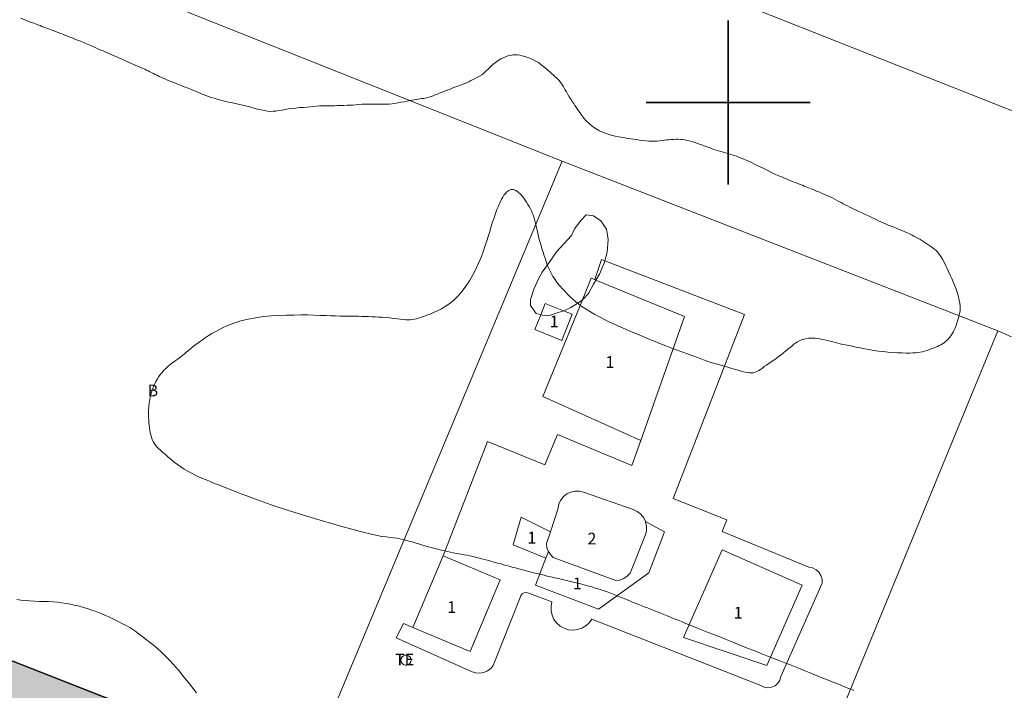
# Model space of a CAD drawing. Extents: x 505192 to 506442, y 1829521 to 1830331.
# Drawn here: x 506139 to 506224, y 1829650 to 1829707 of the extents above; entities that cross this region are included whole.
import ezdxf

# ---------------------------------------------------------------- set-up
doc = ezdxf.new("R2010")
doc.units = 0
doc.header["$MEASUREMENT"] = 0
doc.linetypes.add('HIDDEN', pattern=[9.525, 6.35, -3.175])
for name, color, linetype in [('0BUFER', 7, 'Continuous'), ('0E20', 7, 'Continuous'), ('1TODAS1K', 7, 'Continuous'), ('ANDADOR', 7, 'Continuous'), ('ARBOLES', 90, 'Continuous'), ('CONSTRUCCION', 7, 'Continuous'), ('CURVA INTERMEDIA', 17, 'Continuous'), ('MANZANA', 7, 'Continuous'), ('MANZANA INDEFINIDA', 7, 'Continuous'), ('PREDIO', 7, 'Continuous'), ('SIMBOLO GRADICULA', 7, 'Continuous'), ('TANQUE ELEVADO', 7, 'Continuous')]:
    doc.layers.add(name, color=color, linetype=linetype)
doc.styles.add('WMF-Times New Roman0', font='TIMES.TTF')
doc.linetypes.add('ZIGZAG', pattern='A,0.00254,-5.08,[131,ltypeshp.shx,S=5.08,R=0,X=-5.08,Y=0],-10.16,[131,ltypeshp.shx,S=5.08,R=180,X=5.08,Y=0],-5.08', length=20.32254)

msp = doc.modelspace()

# ---------------------------------------------------------------- hatches: boundary and pattern name
at = {"linetype": 'Continuous'}
msp.add_hatch(color=254, dxfattribs=at).paths.add_polyline_path([(505215.255, 1829990.227), (505258.374, 1829977.861), (505303.767, 1829961.748), (505314.727, 1829960.157), (505324.153, 1829955.754), (505331.869, 1829955.285), (505342.715, 1829952.462), (505353.985, 1829946.714), (505367.303, 1829944.193), (505397.312, 1829932.556), (505420.834, 1829925.383), (505435.341, 1829923.278), (505455.961, 1829916.185), (505478.058, 1829910.51), (505490.587, 1829905.525), (505510.388, 1829899.287), (505523.767, 1829892.371), (505528.004, 1829887.071), (505529.563, 1829886.255), (505534.85, 1829882.154), (505541.712, 1829880.427), (505573.99, 1829868.802), (505604.968, 1829860.434), (505646.493, 1829845.461), (505687.122, 1829827.685), (505716.406, 1829812.389), (505736.692, 1829803.55), (505744.573, 1829798.441), (505749.99, 1829799.213), (505760.947, 1829796.612), (505781.088, 1829787.511), (505797.893, 1829782.82), (505816.295, 1829774.527), (505850.386, 1829762.9), (505877.895, 1829749.793), (505892.547, 1829741.683), (505904.177, 1829737.992), (505923.158, 1829729.354), (505933.608, 1829726.563), (505950.057, 1829717.963), (505959.687, 1829715.18), (505992.993, 1829709.389), (506024.663, 1829698.876), (506037.251, 1829693.87), (506048.302, 1829692.004), (506061.215, 1829688.316), (506079.981, 1829677.346), (506090.989, 1829673.077), (506101.113, 1829667.121), (506150.472, 1829647.726), (506162.546, 1829644.984), (506191.351, 1829630.112), (506203.183, 1829628.052), (506216.92, 1829623.231), (506233.57, 1829619.224), (506256.868, 1829614.641), (506275.301, 1829606.855), (506280.255, 1829605.755), (506280.255, 1829585.267), (506269.191, 1829587.725), (506250.985, 1829595.415), (506227.459, 1829600.124), (506211.254, 1829604.023), (506198.122, 1829608.632), (506184.9, 1829610.934), (506155.633, 1829626.045), (506144.567, 1829628.558), (506092.33, 1829649.083), (506082.245, 1829655.017), (506071.264, 1829659.275), (506053.298, 1829669.777), (506043.877, 1829672.468), (506031.831, 1829674.502), (506017.47, 1829680.213), (505988.109, 1829689.938), (505955.184, 1829695.663), (505942.573, 1829699.308), (505926.306, 1829707.812), (505916.389, 1829710.461), (505896.984, 1829719.292), (505884.601, 1829723.222), (505868.743, 1829732), (505854.938, 1829738.577), (505842.831, 1829744.345), (505808.942, 1829755.904), (505791.057, 1829763.964), (505774.242, 1829768.657), (505754.46, 1829777.596), (505749.06, 1829778.878), (505743.597, 1829778.099), (505739.979, 1829778.975), (505727.892, 1829785.568), (505707.771, 1829794.335), (505678.474, 1829809.638), (505639.084, 1829826.872), (505598.958, 1829841.341), (505567.984, 1829849.708), (505535.869, 1829861.274), (505525.903, 1829863.782), (505518.714, 1829869.359), (505515.008, 1829871.297), (505510.802, 1829876.559), (505502.735, 1829880.729), (505483.876, 1829886.67), (505471.848, 1829891.456), (505450.212, 1829897.013), (505430.611, 1829903.755), (505416.456, 1829905.809), (505390.771, 1829913.641), (505361.781, 1829924.883), (505347.45, 1829927.596), (505335.569, 1829933.656), (505328.715, 1829935.44), (505319.139, 1829936.021), (505308.935, 1829940.788), (505298.939, 1829942.239), (505252.266, 1829958.806), (505215.255, 1829969.421)])

# ---------------------------------------------------------------- linework, layer by layer
at = {"layer": '0BUFER'}
msp.add_lwpolyline([(505850.386, 1829762.9), (505877.895, 1829749.793), (505892.547, 1829741.683), (505904.177, 1829737.992), (505923.158, 1829729.354), (505933.608, 1829726.563), (505950.057, 1829717.963), (505959.687, 1829715.18), (505992.993, 1829709.389), (506024.663, 1829698.876), (506037.251, 1829693.87), (506048.302, 1829692.004), (506061.215, 1829688.316), (506079.981, 1829677.346), (506090.989, 1829673.077), (506101.113, 1829667.121), (506150.472, 1829647.726), (506162.546, 1829644.984), (506191.351, 1829630.112), (506203.183, 1829628.052), (506216.92, 1829623.231), (506233.57, 1829619.224)], dxfattribs=at)
at = {"layer": '0E20', "linetype": 'Continuous', "lineweight": 20, "ltscale": 0.5}
msp.add_lwpolyline([(506101.11, 1829667.12), (506150.47, 1829647.73)], dxfattribs=at)
at = {"layer": 'ANDADOR', "lineweight": 0, "elevation": 0.001}
for points in [[(506188.592, 1829684.88), (506189.166, 1829686.602), (506189.469, 1829686.485), (506201.402, 1829681.892), (506195.303, 1829666.159), (506199.895, 1829664.349), (506199.478, 1829663.353), (506206.886, 1829660.291), (506207.211, 1829660.231), (506207.507, 1829660.084), (506207.752, 1829659.861), (506207.926, 1829659.58), (506208.016, 1829659.262), (506208.016, 1829658.931), (506204.502, 1829650.952), (506204.412, 1829650.647), (506204.239, 1829650.381), (506203.998, 1829650.174), (506203.708, 1829650.044), (506203.393, 1829650.001), (506203.079, 1829650.05), (506202.792, 1829650.185), (506188.347, 1829655.869), (506188.12, 1829655.552), (506187.833, 1829655.289), (506187.497, 1829655.091), (506187.128, 1829654.967), (506186.741, 1829654.922), (506186.353, 1829654.959), (506185.981, 1829655.075), (506185.641, 1829655.266), (506185.348, 1829655.523), (506185.115, 1829655.836), (506184.952, 1829656.19), (506184.866, 1829656.57), (506184.86, 1829656.96), (506184.936, 1829657.342), (506182.953, 1829658.07), (506182.763, 1829658.137), (506182.563, 1829658.116), (506182.392, 1829658.012), (506182.281, 1829657.844), (506179.932, 1829651.912), (506179.719, 1829651.642), (506179.447, 1829651.432), (506179.132, 1829651.294), (506178.793, 1829651.236), (506178.45, 1829651.263), (506178.124, 1829651.372), (506171.621, 1829654.259), (506172.248, 1829655.478), (506173.052, 1829655.151)], [(506175.64, 1829661.282), (506179.422, 1829671.035), (506184.32, 1829669.05), (506185.426, 1829671.633), (506191.776, 1829669.001), (506192.526, 1829671.124)]]:
    msp.add_lwpolyline(points, dxfattribs=at)
at = {"layer": 'ARBOLES', "color": 3, "linetype": 'ZIGZAG', "lineweight": 9, "ltscale": 0.05}
msp.add_lwpolyline([(506189.469, 1829686.485), (506189.413, 1829686.281), (506188.999, 1829685.335), (506188.697, 1829684.837), (506188.49, 1829684.496), (506188.05, 1829683.698), (506187.587, 1829683.183), (506187.54, 1829683.147), (506187.165, 1829682.856), (506186.56, 1829682.501), (506186.067, 1829682.254), (506185.919, 1829682.208), (506185.206, 1829681.984), (506184.681, 1829681.784), (506184.151, 1829681.827), (506183.978, 1829681.875), (506183.597, 1829681.981), (506183.121, 1829682.668), (506183.101, 1829683.172), (506183.385, 1829684.05), (506183.772, 1829684.886), (506184.106, 1829685.505), (506184.414, 1829685.929), (506184.75, 1829686.426), (506185.338, 1829687.251), (506186.613, 1829688.637), (506186.874, 1829689.199), (506187.432, 1829689.95), (506187.866, 1829690.392), (506188.499, 1829690.308), (506189.124, 1829689.903), (506189.603, 1829689.181), (506189.746, 1829688.302), (506189.671, 1829687.221), (506189.469, 1829686.485)], dxfattribs=at)
at = {"layer": 'CONSTRUCCION', "lineweight": 9, "elevation": 0.001}
for points in [[(506188.592, 1829684.88), (506188.697, 1829684.837), (506196.273, 1829681.731), (506192.526, 1829671.124), (506184.157, 1829674.897), (506187.54, 1829683.147), (506188.3, 1829685), (506188.592, 1829684.88)], [(506185.919, 1829682.208), (506184.358, 1829682.83), (506183.978, 1829681.875), (506183.468, 1829680.596), (506185.775, 1829679.677), (506186.665, 1829681.91), (506185.919, 1829682.208)], [(506184.808, 1829663.314), (506185.464, 1829665.34), (506185.541, 1829665.704), (506185.7, 1829666.04), (506185.93, 1829666.331), (506186.221, 1829666.563), (506186.558, 1829666.721), (506186.921, 1829666.799), (506187.293, 1829666.792), (506187.648, 1829666.702), (506191.883, 1829665.224), (506192.235, 1829665.059), (506192.54, 1829664.818), (506192.78, 1829664.512), (506192.929, 1829664.194)], [(506184.808, 1829663.314), (506182.321, 1829664.585), (506181.625, 1829662.213), (506184.421, 1829661.07)], [(506192.929, 1829664.194), (506194.554, 1829663.309), (506193.222, 1829659.829), (506188.915, 1829656.718), (506183.542, 1829658.774), (506184.421, 1829661.07)], [(506192.929, 1829664.194), (506192.945, 1829664.16), (506193.023, 1829663.779), (506193.012, 1829663.391), (506192.911, 1829663.015), (506191.616, 1829659.792), (506191.376, 1829659.527), (506191.081, 1829659.325), (506190.747, 1829659.198), (506190.393, 1829659.152), (506185.054, 1829661.135), (506184.805, 1829661.371), (506184.637, 1829661.636)], [(506184.637, 1829661.636), (506184.621, 1829661.661), (506184.513, 1829661.986), (506184.488, 1829662.328), (506184.808, 1829663.314)], [(506173.052, 1829655.151), (506175.64, 1829661.282), (506180.529, 1829659.219), (506177.941, 1829653.088), (506173.052, 1829655.151)], [(506184.421, 1829661.07), (506184.637, 1829661.636)], [(506199.479, 1829661.779), (506206.316, 1829658.77), (506203.292, 1829651.9), (506196.184, 1829654.293), (506199.479, 1829661.779)]]:
    msp.add_lwpolyline(points, dxfattribs=at)
at = {"layer": 'CURVA INTERMEDIA', "color": 17, "linetype": 'Continuous', "lineweight": 9}
for points, elevation in [([(506165.556, 1829699.731), (506165.31, 1829699.727), (506165.069, 1829699.717), (506164.828, 1829699.699), (506164.577, 1829699.675), (506164.312, 1829699.646), (506164.025, 1829699.617), (506163.715, 1829699.59), (506163.39, 1829699.563), (506163.065, 1829699.533), (506162.75, 1829699.496), (506162.447, 1829699.453), (506162.156, 1829699.407), (506161.878, 1829699.358), (506161.613, 1829699.312), (506161.362, 1829699.275), (506161.124, 1829699.253), (506160.89, 1829699.248), (506160.648, 1829699.266), (506160.387, 1829699.307), (506160.105, 1829699.368), (506159.799, 1829699.445), (506159.47, 1829699.531), (506159.122, 1829699.622), (506158.761, 1829699.713), (506158.392, 1829699.801), (506158.022, 1829699.885), (506157.657, 1829699.966), (506157.301, 1829700.044), (506156.962, 1829700.123), (506156.645, 1829700.201), (506156.354, 1829700.282), (506156.085, 1829700.363), (506155.833, 1829700.445), (506155.596, 1829700.525), (506155.37, 1829700.605), (506155.155, 1829700.686), (506154.95, 1829700.768), (506154.748, 1829700.852), (506154.544, 1829700.937), (506154.333, 1829701.024), (506154.12, 1829701.11), (506153.911, 1829701.194), (506153.712, 1829701.274), (506153.52, 1829701.351), (506153.329, 1829701.428), (506153.137, 1829701.505), (506152.948, 1829701.581), (506152.769, 1829701.653), (506152.603, 1829701.72), (506152.436, 1829701.788), (506152.252, 1829701.863), (506152.041, 1829701.952), (506151.816, 1829702.049), (506151.597, 1829702.147), (506151.399, 1829702.239), (506151.221, 1829702.326), (506151.055, 1829702.408), (506150.895, 1829702.485), (506150.74, 1829702.559), (506150.588, 1829702.632), (506150.439, 1829702.703), (506150.292, 1829702.773), (506150.15, 1829702.84), (506150.011, 1829702.903), (506149.862, 1829702.969), (506149.686, 1829703.046), (506149.474, 1829703.136), (506149.244, 1829703.235), (506149.02, 1829703.333), (506148.819, 1829703.423), (506148.629, 1829703.51), (506148.432, 1829703.601), (506148.214, 1829703.699), (506147.985, 1829703.802), (506147.758, 1829703.903), (506147.546, 1829703.996), (506147.346, 1829704.083), (506147.154, 1829704.166), (506146.966, 1829704.247), (506146.778, 1829704.327), (506146.589, 1829704.407), (506146.395, 1829704.487), (506146.19, 1829704.572), (506145.965, 1829704.669), (506145.716, 1829704.78), (506145.451, 1829704.899), (506145.182, 1829705.018), (506144.919, 1829705.13), (506144.664, 1829705.234), (506144.419, 1829705.333), (506144.184, 1829705.427), (506143.964, 1829705.516), (506143.763, 1829705.596), (506143.583, 1829705.669), (506143.407, 1829705.739), (506143.215, 1829705.814), (506142.993, 1829705.899), (506142.759, 1829705.989), (506142.536, 1829706.075), (506142.342, 1829706.151), (506142.17, 1829706.218), (506142.01, 1829706.278), (506141.85, 1829706.335), (506141.691, 1829706.391), (506141.531, 1829706.448), (506141.371, 1829706.508), (506141.205, 1829706.572), (506141.024, 1829706.64), (506140.82, 1829706.715), (506140.581, 1829706.802), (506140.297, 1829706.909), (506139.957, 1829707.042), (506139.563, 1829707.199)], 2.017), ([(506169.273, 1829681.714), (506169.554, 1829681.704), (506169.841, 1829681.692), (506170.137, 1829681.676), (506170.446, 1829681.654), (506170.77, 1829681.626), (506171.099, 1829681.592), (506171.419, 1829681.557), (506171.717, 1829681.521), (506171.99, 1829681.487), (506172.235, 1829681.46), (506172.451, 1829681.44), (506172.646, 1829681.431), (506172.83, 1829681.434), (506173.01, 1829681.451), (506173.191, 1829681.482), (506173.377, 1829681.526), (506173.569, 1829681.581), (506173.774, 1829681.649), (506173.997, 1829681.729), (506174.244, 1829681.821), (506174.517, 1829681.929), (506174.821, 1829682.055), (506175.155, 1829682.204), (506175.511, 1829682.382), (506175.873, 1829682.595), (506176.232, 1829682.85), (506176.584, 1829683.148), (506176.928, 1829683.491), (506177.264, 1829683.878), (506177.589, 1829684.308), (506177.9, 1829684.78), (506178.193, 1829685.287), (506178.464, 1829685.814), (506178.706, 1829686.34), (506178.915, 1829686.849), (506179.094, 1829687.33), (506179.246, 1829687.777), (506179.377, 1829688.186), (506179.49, 1829688.559), (506179.593, 1829688.903), (506179.689, 1829689.222), (506179.782, 1829689.522), (506179.873, 1829689.805), (506179.965, 1829690.077), (506180.058, 1829690.34), (506180.151, 1829690.597), (506180.246, 1829690.851), (506180.341, 1829691.097), (506180.437, 1829691.329), (506180.533, 1829691.544), (506180.631, 1829691.741), (506180.733, 1829691.923), (506180.841, 1829692.091), (506180.961, 1829692.243), (506181.098, 1829692.378), (506181.257, 1829692.49), (506181.436, 1829692.559), (506181.632, 1829692.559), (506181.843, 1829692.476), (506182.051, 1829692.333), (506182.241, 1829692.164), (506182.399, 1829691.998), (506182.533, 1829691.834), (506182.655, 1829691.664), (506182.776, 1829691.485), (506182.893, 1829691.3), (506183.002, 1829691.114), (506183.098, 1829690.932), (506183.183, 1829690.755), (506183.258, 1829690.58), (506183.324, 1829690.406), (506183.385, 1829690.226), (506183.444, 1829690.03), (506183.504, 1829689.813), (506183.565, 1829689.578), (506183.623, 1829689.333), (506183.679, 1829689.083), (506183.735, 1829688.829), (506183.794, 1829688.572), (506183.859, 1829688.312), (506183.93, 1829688.048), (506184.007, 1829687.777), (506184.091, 1829687.498), (506184.181, 1829687.21), (506184.276, 1829686.913), (506184.378, 1829686.608), (506184.486, 1829686.301), (506184.602, 1829685.999), (506184.727, 1829685.709), (506184.867, 1829685.427), (506185.024, 1829685.15), (506185.204, 1829684.876), (506185.401, 1829684.605), (506185.613, 1829684.344), (506185.833, 1829684.095), (506186.057, 1829683.858), (506186.281, 1829683.63), (506186.501, 1829683.411), (506186.726, 1829683.196), (506186.968, 1829682.984), (506187.236, 1829682.77), (506187.534, 1829682.553), (506187.864, 1829682.333), (506188.225, 1829682.11), (506188.606, 1829681.89), (506188.99, 1829681.681), (506189.368, 1829681.487), (506189.748, 1829681.302), (506190.146, 1829681.117), (506190.573, 1829680.925), (506191.019, 1829680.727), (506191.475, 1829680.529), (506191.931, 1829680.332), (506192.386, 1829680.139), (506192.844, 1829679.948), (506193.305, 1829679.759), (506193.764, 1829679.573), (506194.217, 1829679.393), (506194.661, 1829679.219), (506195.103, 1829679.047), (506195.557, 1829678.874), (506196.029, 1829678.698), (506196.511, 1829678.52), (506196.989, 1829678.345), (506197.452, 1829678.177), (506197.887, 1829678.021), (506198.284, 1829677.885), (506198.638, 1829677.771), (506198.966, 1829677.672), (506199.291, 1829677.577), (506199.631, 1829677.478), (506199.978, 1829677.377), (506200.318, 1829677.278), (506200.639, 1829677.186), (506200.935, 1829677.102), (506201.201, 1829677.029), (506201.435, 1829676.97), (506201.64, 1829676.927), (506201.823, 1829676.902), (506201.989, 1829676.897), (506202.145, 1829676.912), (506202.296, 1829676.951), (506202.448, 1829677.013), (506202.603, 1829677.095), (506202.759, 1829677.195), (506202.918, 1829677.31), (506203.085, 1829677.435), (506203.265, 1829677.568), (506203.462, 1829677.705), (506203.67, 1829677.847), (506203.883, 1829677.993), (506204.096, 1829678.143), (506204.305, 1829678.297), (506204.511, 1829678.455), (506204.713, 1829678.617), (506204.91, 1829678.778), (506205.1, 1829678.934), (506205.283, 1829679.083), (506205.457, 1829679.221), (506205.619, 1829679.347), (506205.772, 1829679.461), (506205.931, 1829679.563), (506206.115, 1829679.658), (506206.337, 1829679.747), (506206.589, 1829679.82), (506206.857, 1829679.867), (506207.13, 1829679.881), (506207.404, 1829679.866), (506207.678, 1829679.831), (506207.951, 1829679.785), (506208.217, 1829679.73), (506208.472, 1829679.672), (506208.711, 1829679.613), (506208.936, 1829679.553), (506209.151, 1829679.496), (506209.36, 1829679.441), (506209.571, 1829679.388), (506209.791, 1829679.336), (506210.028, 1829679.284), (506210.291, 1829679.231), (506210.585, 1829679.171), (506210.918, 1829679.104), (506211.279, 1829679.032), (506211.658, 1829678.959), (506212.046, 1829678.89), (506212.439, 1829678.825), (506212.836, 1829678.769), (506213.235, 1829678.722), (506213.639, 1829678.684), (506214.047, 1829678.653), (506214.457, 1829678.628), (506214.851, 1829678.609), (506215.208, 1829678.599), (506215.513, 1829678.599), (506215.771, 1829678.607), (506215.998, 1829678.621), (506216.204, 1829678.64), (506216.398, 1829678.666), (506216.586, 1829678.701), (506216.774, 1829678.749), (506216.964, 1829678.807), (506217.153, 1829678.872), (506217.343, 1829678.944), (506217.529, 1829679.018), (506217.706, 1829679.092), (506217.873, 1829679.165), (506218.028, 1829679.236), (506218.172, 1829679.307), (506218.31, 1829679.383), (506218.448, 1829679.475), (506218.597, 1829679.598), (506218.762, 1829679.764), (506218.931, 1829679.958), (506219.084, 1829680.164), (506219.209, 1829680.367), (506219.308, 1829680.566), (506219.391, 1829680.759), (506219.464, 1829680.949), (506219.53, 1829681.138), (506219.589, 1829681.33), (506219.645, 1829681.524), (506219.696, 1829681.715), (506219.742, 1829681.892), (506219.779, 1829682.053), (506219.806, 1829682.214), (506219.815, 1829682.396), (506219.806, 1829682.614), (506219.777, 1829682.86), (506219.732, 1829683.119), (506219.673, 1829683.379), (506219.603, 1829683.637), (506219.524, 1829683.893), (506219.438, 1829684.149), (506219.342, 1829684.409), (506219.231, 1829684.68), (506219.104, 1829684.966), (506218.968, 1829685.259), (506218.831, 1829685.551), (506218.699, 1829685.834), (506218.57, 1829686.107), (506218.441, 1829686.369), (506218.309, 1829686.62), (506218.171, 1829686.853), (506218.028, 1829687.059), (506217.879, 1829687.233), (506217.723, 1829687.382), (506217.561, 1829687.515), (506217.394, 1829687.641), (506217.224, 1829687.763), (506217.053, 1829687.882), (506216.884, 1829687.997), (506216.717, 1829688.108), (506216.549, 1829688.215), (506216.379, 1829688.318), (506216.209, 1829688.415), (506216.039, 1829688.508), (506215.871, 1829688.597), (506215.706, 1829688.68), (506215.544, 1829688.759), (506215.384, 1829688.833), (506215.219, 1829688.906), (506215.04, 1829688.981), (506214.842, 1829689.063), (506214.625, 1829689.15), (506214.395, 1829689.243), (506214.156, 1829689.339), (506213.914, 1829689.437), (506213.677, 1829689.534), (506213.451, 1829689.629), (506213.236, 1829689.722), (506213.031, 1829689.814), (506212.835, 1829689.906), (506212.639, 1829690.001), (506212.434, 1829690.1), (506212.212, 1829690.206), (506211.971, 1829690.32), (506211.71, 1829690.442), (506211.431, 1829690.571), (506211.145, 1829690.704), (506210.87, 1829690.834), (506210.617, 1829690.956), (506210.389, 1829691.069), (506210.185, 1829691.172), (506210.002, 1829691.264), (506209.829, 1829691.354), (506209.651, 1829691.448), (506209.458, 1829691.554), (506209.254, 1829691.665), (506209.049, 1829691.773), (506208.848, 1829691.873), (506208.65, 1829691.966), (506208.448, 1829692.057), (506208.238, 1829692.149), (506208.026, 1829692.24), (506207.815, 1829692.329), (506207.612, 1829692.412), (506207.42, 1829692.49), (506207.244, 1829692.561), (506207.086, 1829692.625), (506206.94, 1829692.683), (506206.798, 1829692.74), (506206.653, 1829692.798), (506206.5, 1829692.86), (506206.334, 1829692.927), (506206.152, 1829693), (506205.957, 1829693.078), (506205.757, 1829693.158), (506205.556, 1829693.239), (506205.357, 1829693.319), (506205.163, 1829693.397), (506204.975, 1829693.473), (506204.796, 1829693.545), (506204.628, 1829693.612), (506204.471, 1829693.675), (506204.323, 1829693.736), (506204.178, 1829693.799), (506204.03, 1829693.866), (506203.87, 1829693.942), (506203.686, 1829694.033), (506203.469, 1829694.143), (506203.216, 1829694.271), (506202.925, 1829694.416), (506202.597, 1829694.577), (506202.253, 1829694.741), (506201.918, 1829694.898), (506201.613, 1829695.038), (506201.341, 1829695.159), (506201.1, 1829695.261), (506200.889, 1829695.346), (506200.698, 1829695.418), (506200.516, 1829695.481), (506200.334, 1829695.541), (506200.149, 1829695.598), (506199.958, 1829695.654), (506199.76, 1829695.709), (506199.558, 1829695.765), (506199.356, 1829695.822), (506199.156, 1829695.881), (506198.964, 1829695.941), (506198.783, 1829696), (506198.615, 1829696.058), (506198.445, 1829696.119), (506198.257, 1829696.189), (506198.038, 1829696.271), (506197.797, 1829696.36), (506197.549, 1829696.45), (506197.306, 1829696.534), (506197.074, 1829696.61), (506196.855, 1829696.675), (506196.653, 1829696.728), (506196.463, 1829696.77), (506196.28, 1829696.803), (506196.098, 1829696.83), (506195.915, 1829696.85), (506195.727, 1829696.86), (506195.532, 1829696.861), (506195.332, 1829696.854), (506195.13, 1829696.841), (506194.927, 1829696.824), (506194.725, 1829696.803), (506194.523, 1829696.779), (506194.322, 1829696.754), (506194.119, 1829696.729), (506193.91, 1829696.709), (506193.693, 1829696.696), (506193.464, 1829696.693), (506193.218, 1829696.703), (506192.954, 1829696.727), (506192.682, 1829696.76), (506192.413, 1829696.798), (506192.155, 1829696.835), (506191.908, 1829696.87), (506191.668, 1829696.903), (506191.43, 1829696.936), (506191.186, 1829696.972), (506190.926, 1829697.014), (506190.641, 1829697.066), (506190.334, 1829697.132), (506190.008, 1829697.214), (506189.669, 1829697.316), (506189.326, 1829697.44), (506188.991, 1829697.591), (506188.674, 1829697.771), (506188.381, 1829697.975), (506188.115, 1829698.2), (506187.878, 1829698.437), (506187.672, 1829698.676), (506187.494, 1829698.905), (506187.345, 1829699.113), (506187.218, 1829699.299), (506187.107, 1829699.466), (506187.005, 1829699.615), (506186.904, 1829699.76), (506186.797, 1829699.915), (506186.678, 1829700.091), (506186.55, 1829700.285), (506186.422, 1829700.487), (506186.299, 1829700.693), (506186.177, 1829700.903), (506186.05, 1829701.122), (506185.917, 1829701.348), (506185.777, 1829701.57), (506185.634, 1829701.774), (506185.49, 1829701.947), (506185.345, 1829702.097), (506185.2, 1829702.233), (506185.054, 1829702.364), (506184.911, 1829702.488), (506184.778, 1829702.602), (506184.654, 1829702.707), (506184.528, 1829702.813), (506184.382, 1829702.938), (506184.205, 1829703.09), (506184.004, 1829703.254), (506183.788, 1829703.41), (506183.568, 1829703.541), (506183.344, 1829703.652), (506183.112, 1829703.75), (506182.874, 1829703.842), (506182.636, 1829703.924), (506182.409, 1829703.993), (506182.199, 1829704.042), (506181.999, 1829704.071), (506181.799, 1829704.078), (506181.591, 1829704.064), (506181.379, 1829704.031), (506181.17, 1829703.981), (506180.968, 1829703.916), (506180.768, 1829703.833), (506180.563, 1829703.726), (506180.346, 1829703.592), (506180.124, 1829703.432), (506179.904, 1829703.252), (506179.693, 1829703.056), (506179.492, 1829702.858), (506179.301, 1829702.673), (506179.119, 1829702.513), (506178.941, 1829702.377), (506178.762, 1829702.26), (506178.579, 1829702.156), (506178.392, 1829702.06), (506178.206, 1829701.967), (506178.021, 1829701.873), (506177.834, 1829701.779), (506177.641, 1829701.69), (506177.438, 1829701.607), (506177.221, 1829701.525), (506176.987, 1829701.439), (506176.735, 1829701.345), (506176.481, 1829701.249), (506176.243, 1829701.156), (506176.036, 1829701.075), (506175.851, 1829701.002), (506175.678, 1829700.933), (506175.504, 1829700.866), (506175.329, 1829700.798), (506175.153, 1829700.728), (506174.976, 1829700.655), (506174.799, 1829700.585), (506174.625, 1829700.52), (506174.455, 1829700.466), (506174.289, 1829700.423), (506174.127, 1829700.387), (506173.967, 1829700.358), (506173.809, 1829700.332), (506173.654, 1829700.309), (506173.499, 1829700.285), (506173.34, 1829700.26), (506173.172, 1829700.232), (506172.989, 1829700.2), (506172.787, 1829700.164), (506172.558, 1829700.122), (506172.302, 1829700.075), (506172.033, 1829700.025), (506171.767, 1829699.976), (506171.517, 1829699.931), (506171.279, 1829699.896), (506171.044, 1829699.873), (506170.803, 1829699.864), (506170.555, 1829699.865), (506170.301, 1829699.869), (506170.04, 1829699.871), (506169.774, 1829699.872), (506169.503, 1829699.87), (506169.231, 1829699.867), (506168.961, 1829699.861), (506168.696, 1829699.849), (506168.441, 1829699.831), (506168.191, 1829699.81), (506167.943, 1829699.79), (506167.692, 1829699.776), (506167.436, 1829699.766), (506167.174, 1829699.757), (506166.904, 1829699.746), (506166.63, 1829699.736), (506166.354, 1829699.73), (506166.081, 1829699.729), (506165.813, 1829699.731), (506165.556, 1829699.731)], 2.017), ([(506210.724, 1829649.769), (506210.474, 1829649.869), (506210.224, 1829649.97), (506209.948, 1829650.081), (506209.628, 1829650.209), (506209.27, 1829650.353), (506208.888, 1829650.507), (506208.493, 1829650.666), (506208.093, 1829650.826), (506207.694, 1829650.986), (506207.302, 1829651.144), (506206.908, 1829651.303), (506206.502, 1829651.466), (506206.079, 1829651.636), (506205.65, 1829651.808), (506205.23, 1829651.976), (506204.827, 1829652.138), (506204.416, 1829652.302), (506203.964, 1829652.479), (506203.447, 1829652.68), (506202.875, 1829652.901), (506202.265, 1829653.139), (506201.635, 1829653.388), (506201.005, 1829653.64), (506200.392, 1829653.885), (506199.815, 1829654.117), (506199.274, 1829654.335), (506198.77, 1829654.537), (506198.301, 1829654.726), (506197.86, 1829654.903), (506197.44, 1829655.072), (506197.036, 1829655.234), (506196.654, 1829655.387), (506196.306, 1829655.527), (506195.997, 1829655.652), (506195.722, 1829655.762), (506195.474, 1829655.862), (506195.242, 1829655.955), (506195.014, 1829656.047), (506194.774, 1829656.143), (506194.512, 1829656.248), (506194.232, 1829656.36), (506193.944, 1829656.476), (506193.655, 1829656.592), (506193.371, 1829656.707), (506193.095, 1829656.818), (506192.83, 1829656.925), (506192.563, 1829657.031), (506192.282, 1829657.144), (506191.978, 1829657.267), (506191.652, 1829657.397), (506191.313, 1829657.534), (506190.969, 1829657.672), (506190.63, 1829657.808), (506190.312, 1829657.936), (506190.022, 1829658.052), (506189.754, 1829658.157), (506189.495, 1829658.252), (506189.236, 1829658.341), (506188.964, 1829658.428), (506188.666, 1829658.517), (506188.336, 1829658.612), (506187.982, 1829658.71), (506187.618, 1829658.81), (506187.254, 1829658.906), (506186.894, 1829658.999), (506186.538, 1829659.087), (506186.187, 1829659.17), (506185.841, 1829659.248), (506185.499, 1829659.325), (506185.163, 1829659.402), (506184.842, 1829659.476), (506184.546, 1829659.545), (506184.285, 1829659.608), (506184.049, 1829659.665), (506183.829, 1829659.719), (506183.615, 1829659.771), (506183.4, 1829659.823), (506183.176, 1829659.879), (506182.938, 1829659.94), (506182.684, 1829660.007), (506182.413, 1829660.08), (506182.125, 1829660.158), (506181.832, 1829660.238), (506181.546, 1829660.315), (506181.278, 1829660.386), (506181.03, 1829660.453), (506180.802, 1829660.514), (506180.592, 1829660.572), (506180.392, 1829660.627), (506180.194, 1829660.681), (506179.989, 1829660.737), (506179.774, 1829660.795), (506179.543, 1829660.857), (506179.295, 1829660.924), (506179.032, 1829660.995), (506178.758, 1829661.067), (506178.477, 1829661.138), (506178.197, 1829661.206), (506177.926, 1829661.267), (506177.673, 1829661.319), (506177.435, 1829661.365), (506177.207, 1829661.405), (506176.985, 1829661.443), (506176.761, 1829661.481), (506176.53, 1829661.523), (506176.283, 1829661.571), (506176.024, 1829661.626), (506175.754, 1829661.687), (506175.478, 1829661.754), (506175.197, 1829661.825), (506174.915, 1829661.898), (506174.635, 1829661.971), (506174.356, 1829662.045), (506174.079, 1829662.122), (506173.804, 1829662.204), (506173.531, 1829662.288), (506173.258, 1829662.372), (506172.988, 1829662.455), (506172.72, 1829662.533), (506172.457, 1829662.606), (506172.2, 1829662.673), (506171.945, 1829662.731), (506171.686, 1829662.779), (506171.418, 1829662.817), (506171.13, 1829662.849), (506170.811, 1829662.88), (506170.415, 1829662.928), (506169.747, 1829663.059), (506168.578, 1829663.347), (506166.784, 1829663.838), (506164.662, 1829664.453), (506162.612, 1829665.079), (506160.96, 1829665.625), (506159.712, 1829666.07), (506158.799, 1829666.415), (506158.149, 1829666.664), (506157.679, 1829666.846), (506157.303, 1829666.993), (506156.951, 1829667.132), (506156.612, 1829667.268), (506156.288, 1829667.398), (506155.982, 1829667.521), (506155.686, 1829667.641), (506155.389, 1829667.762), (506155.083, 1829667.89), (506154.77, 1829668.025), (506154.453, 1829668.172), (506154.136, 1829668.332), (506153.823, 1829668.503), (506153.518, 1829668.684), (506153.226, 1829668.874), (506152.945, 1829669.073), (506152.674, 1829669.28), (506152.414, 1829669.496), (506152.165, 1829669.712), (506151.928, 1829669.92), (506151.706, 1829670.112), (506151.504, 1829670.288), (506151.328, 1829670.449), (506151.182, 1829670.596), (506151.061, 1829670.738), (506150.957, 1829670.886), (506150.864, 1829671.046), (506150.783, 1829671.22), (506150.717, 1829671.404), (506150.667, 1829671.597), (506150.628, 1829671.798), (506150.595, 1829672.008), (506150.566, 1829672.227), (506150.539, 1829672.451), (506150.515, 1829672.676), (506150.497, 1829672.9), (506150.484, 1829673.119), (506150.477, 1829673.333), (506150.476, 1829673.539), (506150.481, 1829673.737), (506150.491, 1829673.929), (506150.507, 1829674.115), (506150.527, 1829674.295), (506150.551, 1829674.469), (506150.58, 1829674.639), (506150.613, 1829674.808), (506150.654, 1829674.981), (506150.704, 1829675.161), (506150.763, 1829675.349), (506150.833, 1829675.545), (506150.913, 1829675.75), (506151.007, 1829675.96), (506151.114, 1829676.173), (506151.235, 1829676.386), (506151.365, 1829676.59), (506151.5, 1829676.779), (506151.633, 1829676.948), (506151.763, 1829677.095), (506151.886, 1829677.223), (506152.002, 1829677.333), (506152.126, 1829677.441), (506152.272, 1829677.561), (506152.452, 1829677.703), (506152.648, 1829677.854), (506152.835, 1829677.996), (506152.997, 1829678.116), (506153.138, 1829678.219), (506153.269, 1829678.315), (506153.401, 1829678.414), (506153.543, 1829678.526), (506153.703, 1829678.659), (506153.888, 1829678.819), (506154.09, 1829678.993), (506154.299, 1829679.164), (506154.506, 1829679.32), (506154.708, 1829679.463), (506154.905, 1829679.599), (506155.1, 1829679.737), (506155.315, 1829679.886), (506155.574, 1829680.058), (506155.896, 1829680.259), (506156.281, 1829680.48), (506156.725, 1829680.71), (506157.222, 1829680.936), (506157.768, 1829681.148), (506158.359, 1829681.336), (506158.988, 1829681.493), (506159.643, 1829681.617), (506160.311, 1829681.709), (506160.978, 1829681.771), (506161.636, 1829681.809), (506162.276, 1829681.832), (506162.892, 1829681.846), (506163.485, 1829681.853), (506164.056, 1829681.849), (506164.606, 1829681.836), (506165.127, 1829681.817), (506165.612, 1829681.798), (506166.054, 1829681.782), (506166.458, 1829681.77), (506166.831, 1829681.761), (506167.182, 1829681.753), (506167.514, 1829681.746), (506167.83, 1829681.741), (506168.133, 1829681.737), (506168.426, 1829681.734), (506168.712, 1829681.729), (506168.993, 1829681.723)], 2.017), ([(506168.993, 1829681.723), (506169.273, 1829681.714)], 2.017), ([(506139.226, 1829657.53), (506139.56, 1829657.495), (506139.925, 1829657.457), (506140.321, 1829657.423), (506140.734, 1829657.396), (506141.148, 1829657.379), (506141.55, 1829657.374), (506141.942, 1829657.369), (506142.327, 1829657.353), (506142.708, 1829657.317), (506143.083, 1829657.263), (506143.448, 1829657.199), (506143.798, 1829657.131), (506144.133, 1829657.059), (506144.451, 1829656.985), (506144.752, 1829656.907), (506145.042, 1829656.826), (506145.329, 1829656.737), (506145.619, 1829656.64), (506145.911, 1829656.534), (506146.206, 1829656.422), (506146.501, 1829656.303), (506146.795, 1829656.179), (506147.085, 1829656.049), (506147.369, 1829655.914), (506147.654, 1829655.773), (506147.949, 1829655.625), (506148.259, 1829655.467), (506148.572, 1829655.303), (506148.87, 1829655.135), (506149.141, 1829654.966), (506149.384, 1829654.799), (506149.603, 1829654.638), (506149.801, 1829654.485), (506149.983, 1829654.339), (506150.155, 1829654.202), (506150.323, 1829654.072), (506150.493, 1829653.941), (506150.673, 1829653.803), (506150.868, 1829653.652), (506151.08, 1829653.483), (506151.306, 1829653.293), (506151.544, 1829653.079), (506151.792, 1829652.845), (506152.045, 1829652.591), (506152.299, 1829652.323), (506152.553, 1829652.042), (506152.806, 1829651.755), (506153.055, 1829651.465), (506153.299, 1829651.175), (506153.532, 1829650.887), (506153.754, 1829650.605), (506153.965, 1829650.33), (506154.169, 1829650.067), (506154.368, 1829649.815), (506154.565, 1829649.573)], 3.033)]:
    msp.add_lwpolyline(points, dxfattribs=dict(at, elevation=elevation))
at = {"layer": 'MANZANA', "lineweight": 18, "elevation": 0.001}
for points in [[(506280.255, 1829679.566), (506269.697, 1829683.151), (506267.55, 1829683.88), (506240.162, 1829693.18), (506237.748, 1829693.999), (506237.048, 1829694.237), (506226.524, 1829698.404), (506223.907, 1829699.44), (506191.844, 1829712.136), (506190.081, 1829712.834), (506166.258, 1829722.267), (506166.176, 1829722.291), (506145.926, 1829728.189), (506145.83, 1829728.217), (506124.963, 1829737.37), (506121.756, 1829738.777), (506109.664, 1829744.081), (506094.242, 1829752.315), (506093.087, 1829752.931), (506083.447, 1829756.481), (506054.326, 1829767.871)], [(506223.045, 1829680.5), (506185.81, 1829694.981), (506139.376, 1829713.517), (506139.332, 1829713.534), (506121.26, 1829720.705), (506084.702, 1829735.21), (506084.643, 1829735.233), (506065.567, 1829743.407), (506047.287, 1829751.241)], [(506185.81, 1829694.981), (506139.376, 1829713.517)], [(506280.255, 1829679.566), (506269.697, 1829683.151), (506267.55, 1829683.88), (506240.162, 1829693.18), (506237.748, 1829693.999), (506237.048, 1829694.237), (506226.524, 1829698.404), (506223.907, 1829699.44), (506191.844, 1829712.136), (506190.081, 1829712.834)], [(506223.045, 1829680.5), (506185.81, 1829694.981)]]:
    msp.add_lwpolyline(points, dxfattribs=at)
at = {"layer": 'MANZANA INDEFINIDA', "linetype": 'HIDDEN', "lineweight": 13, "ltscale": 0.2, "elevation": 0.001}
for points in [[(506223.045, 1829680.5), (506259.703, 1829663.992), (506277.665, 1829655.904)], [(506223.045, 1829680.5), (506259.703, 1829663.992)]]:
    msp.add_lwpolyline(points, dxfattribs=at)
at = {"layer": 'PREDIO', "lineweight": 13, "elevation": 0.001}
for points in [[(506185.81, 1829694.981), (506161.219, 1829636.031)], [(506199.931, 1829624.292), (506223.045, 1829680.5)]]:
    msp.add_lwpolyline(points, dxfattribs=at)
at = {"layer": 'SIMBOLO GRADICULA', "color": 5}
for points in [[(506200, 1829707), (506200, 1829700)], [(506207, 1829700), (506200, 1829700), (506200, 1829707)], [(506200, 1829700), (506193, 1829700)], [(506193, 1829700), (506200, 1829700), (506200, 1829693)], [(506200, 1829693), (506200, 1829700), (506207, 1829700)]]:
    msp.add_lwpolyline(points, dxfattribs=at)
at = {"layer": 'TANQUE ELEVADO', "lineweight": 9, "elevation": 0.001}
msp.add_lwpolyline([(506172.913, 1829652.356), (506172.887, 1829652.207), (506172.812, 1829652.077), (506172.696, 1829651.98), (506172.554, 1829651.928), (506172.403, 1829651.928), (506172.262, 1829651.98), (506172.146, 1829652.077), (506172.071, 1829652.207), (506172.045, 1829652.356), (506172.071, 1829652.505), (506172.146, 1829652.635), (506172.262, 1829652.732), (506172.403, 1829652.784), (506172.554, 1829652.784), (506172.696, 1829652.732), (506172.812, 1829652.635), (506172.887, 1829652.505), (506172.913, 1829652.356)], dxfattribs=at)

# ---------------------------------------------------------------- texts
at = {"layer": '1TODAS1K', "style": 'WMF-Times New Roman0'}
for s, p in [('1', (506184.754, 1829680.798)), ('1', (506189.518, 1829677.331)), ('B', (506150.401, 1829674.896)), ('1', (506182.842, 1829662.322)), ('2', (506187.975, 1829662.241)), ('1', (506186.739, 1829658.415)), ('1', (506175.995, 1829656.39)), ('1', (506200.473, 1829655.91)), ('TE', (506171.542, 1829651.909))]:
    msp.add_text(s, height=1, dxfattribs=at).set_placement(p)

doc.saveas('drawing.dxf')
